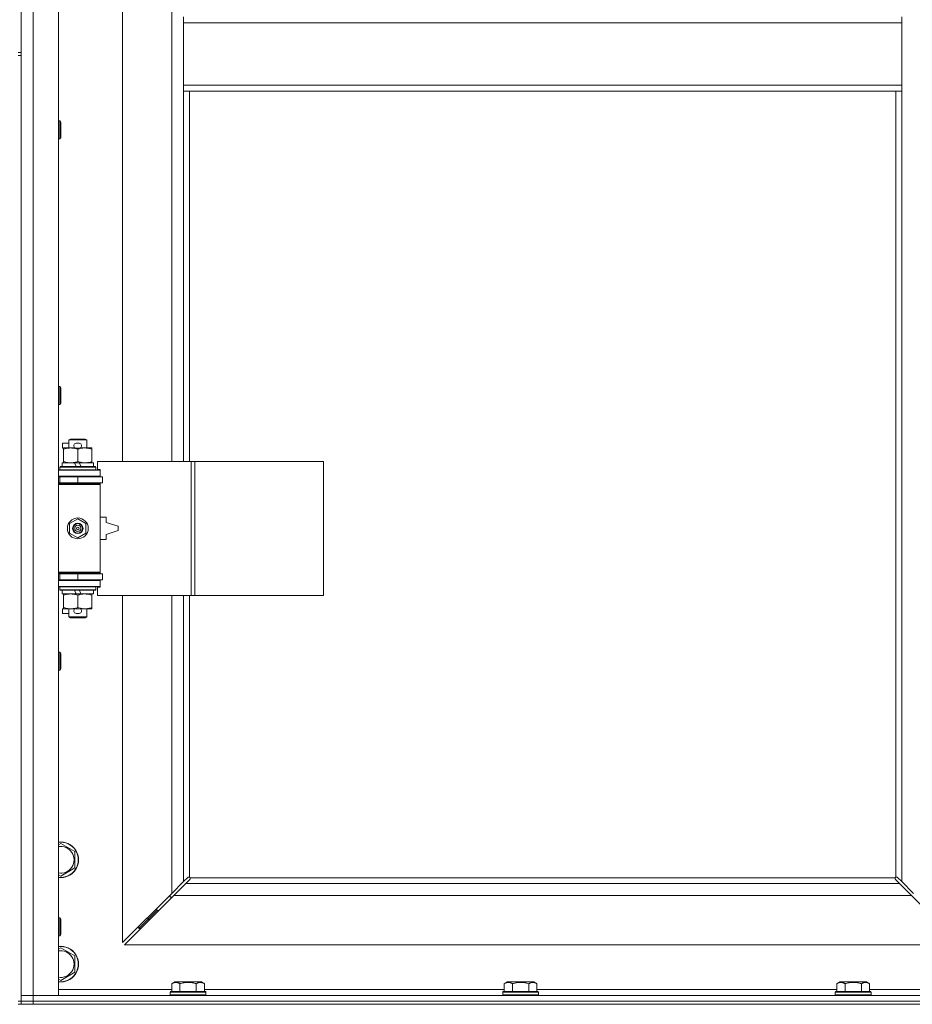
# Model space of a CAD drawing. Units: millimetres. Extents: x 0 to 30607, y -7 to 21000.
# Drawn here: x 8017 to 8616, y 14382 to 15043 of the extents above; entities that cross this region are included whole.
import ezdxf

# ---------------------------------------------------------------- set-up
doc = ezdxf.new("R2010")
doc.units = ezdxf.units.MM
doc.linetypes.add('K5LT_THIN', pattern=[0])
doc.layers.add('R', color=1, linetype='Continuous', true_color=0xff0000)
doc.layers.add('WELDING', color=7, linetype='Continuous', true_color=0xffffff)

msp = doc.modelspace()

# ---------------------------------------------------------------- linework, layer by layer
at = {"layer": 'R', "color": 7, "linetype": 'K5LT_THIN', "lineweight": 18}
for p, q in [((8025.92, 16289.29), (8025.92, 14388.29)), ((8042.92, 16289.29), (8042.92, 14388.29)), ((8017.92, 15656.29), (8017.92, 15021.29)), ((8085.92, 15293.79), (8085.92, 14746.79)), ((8118.92, 14746.79), (8118.92, 15293.79)), ((8126.92, 15045.29), (8126.92, 15041.29)), ((8608.92, 15045.29), (8608.92, 15041.29)), ((8126.92, 15041.29), (8608.92, 15041.29)), ((8126.92, 15041.29), (8126.92, 14999.29)), ((8608.92, 15041.29), (8608.92, 14999.29)), ((8015.92, 15021.29), (8017.92, 15021.29)), ((8015.92, 15019.29), (8017.92, 15019.29)), ((8017.92, 15019.29), (8017.92, 15021.29)), ((8017.92, 15019.29), (8017.92, 14384.29)), ((8126.92, 14999.29), (8126.92, 14995.29)), ((8126.92, 14999.29), (8608.92, 14999.29)), ((8608.92, 14999.29), (8608.92, 14995.29)), ((8126.92, 14995.29), (8608.92, 14995.29)), ((8126.92, 14995.29), (8126.92, 14746.79)), ((8130.92, 14995.29), (8130.92, 14746.79)), ((8604.92, 14467.55), (8604.92, 14995.29)), ((8608.92, 14464.7), (8608.92, 14995.29)), ((8042.92, 14975.29), (8043.84, 14975.29)), ((8043.84, 14975.29), (8044.42, 14974.29)), ((8043.84, 14975.29), (8043.84, 14963.29)), ((8044.42, 14974.29), (8044.42, 14964.29)), ((8042.92, 14963.29), (8043.84, 14963.29)), ((8043.84, 14963.29), (8044.42, 14964.29)), ((8042.92, 14796.95), (8043.84, 14796.95)), ((8043.84, 14796.95), (8044.42, 14795.95)), ((8043.84, 14796.95), (8043.84, 14784.95)), ((8044.42, 14795.95), (8044.42, 14785.95)), ((8042.92, 14784.95), (8043.84, 14784.95)), ((8043.84, 14784.95), (8044.42, 14785.95)), ((8049.92, 14761.21), (8050.92, 14761.79)), ((8049.92, 14761.21), (8061.92, 14761.21)), ((8049.92, 14755.79), (8049.92, 14761.21)), ((8050.92, 14761.79), (8060.92, 14761.79)), ((8061.92, 14761.21), (8060.92, 14761.79)), ((8061.92, 14755.79), (8061.92, 14761.21)), ((8045.72, 14755.69), (8045.72, 14758.89)), ((8049.92, 14758.89), (8045.72, 14758.89)), ((8046.42, 14755.69), (8045.72, 14755.69)), ((8046.42, 14754.94), (8046.42, 14755.79)), ((8046.42, 14755.79), (8054.26, 14755.79)), ((8046.42, 14746.64), (8046.42, 14754.94)), ((8056.82, 14758.89), (8054.82, 14758.89)), ((8056.77, 14755.69), (8054.87, 14755.69)), ((8055.92, 14746.64), (8055.92, 14754.94)), ((8057.38, 14755.79), (8060.67, 14755.79)), ((8060.67, 14755.79), (8065.42, 14755.79)), ((8065.42, 14755.79), (8065.42, 14754.94)), ((8065.42, 14746.64), (8065.42, 14754.94)), ((8042.92, 14740.79), (8070.92, 14740.79)), ((8043.92, 14742.99), (8044.09, 14743.29)), ((8043.92, 14741.09), (8043.92, 14742.99)), ((8043.92, 14742.99), (8067.92, 14742.99)), ((8043.92, 14741.09), (8044.09, 14740.79)), ((8043.92, 14741.09), (8067.92, 14741.09)), ((8044.09, 14743.29), (8067.75, 14743.29)), ((8045.42, 14743.29), (8045.42, 14745.79)), ((8045.42, 14745.79), (8053.62, 14745.79)), ((8046.42, 14745.79), (8046.42, 14746.64)), ((8053.62, 14745.79), (8054.79, 14743.29)), ((8056.93, 14745.79), (8053.62, 14745.79)), ((8056.93, 14745.79), (8058.1, 14743.29)), ((8056.93, 14745.79), (8066.42, 14745.79)), ((8065.42, 14746.64), (8065.42, 14745.79)), ((8066.42, 14743.29), (8066.42, 14745.79)), ((8067.92, 14742.99), (8067.75, 14743.29)), ((8067.92, 14741.09), (8067.75, 14740.79)), ((8067.92, 14741.09), (8067.92, 14742.99)), ((8132.09, 14746.79), (8069.22, 14746.79)), ((8069.22, 14746.79), (8069.22, 14741.29)), ((8069.22, 14741.29), (8070.92, 14741.29)), ((8070.92, 14741.29), (8070.92, 14740.79)), ((8070.92, 14736.79), (8070.92, 14740.79)), ((8134.48, 14746.79), (8132.09, 14746.79)), ((8132.09, 14746.79), (8132.09, 14656.79)), ((8134.48, 14746.79), (8134.48, 14656.79)), ((8220.84, 14746.79), (8134.48, 14746.79)), ((8220.84, 14746.79), (8220.84, 14656.79)), ((8042.92, 14736.79), (8070.92, 14736.79)), ((8042.92, 14736.29), (8043.92, 14736.29)), ((8043.92, 14736.29), (8055.92, 14736.29)), ((8043.92, 14732.29), (8043.92, 14736.29)), ((8049.92, 14736.29), (8049.92, 14736.79)), ((8055.92, 14732.29), (8055.92, 14736.29)), ((8055.92, 14736.29), (8072.42, 14736.29)), ((8061.92, 14736.29), (8061.92, 14736.79)), ((8070.92, 14736.79), (8070.92, 14736.29)), ((8072.42, 14732.29), (8072.42, 14736.29)), ((8042.92, 14732.29), (8043.92, 14732.29)), ((8042.92, 14731.79), (8070.42, 14731.79)), ((8042.92, 14731.29), (8070.92, 14731.29)), ((8043.92, 14732.29), (8055.92, 14732.29)), ((8049.92, 14731.79), (8049.92, 14732.29)), ((8055.92, 14732.29), (8072.42, 14732.29)), ((8061.92, 14731.79), (8061.92, 14732.29)), ((8070.92, 14731.29), (8070.42, 14731.79)), ((8070.92, 14732.29), (8070.92, 14731.29)), ((8070.92, 14672.29), (8070.92, 14731.29)), ((8050.42, 14704.96), (8055.92, 14708.14)), ((8055.92, 14708.14), (8061.42, 14704.96)), ((8074.92, 14709.29), (8070.92, 14709.29)), ((8074.92, 14705.79), (8074.92, 14709.29)), ((8050.42, 14698.61), (8050.42, 14704.96)), ((8061.42, 14704.96), (8061.42, 14698.61)), ((8082.92, 14703.29), (8074.92, 14705.79)), ((8082.92, 14700.29), (8082.92, 14703.29)), ((8055.92, 14695.44), (8050.42, 14698.61)), ((8061.42, 14698.61), (8055.92, 14695.44)), ((8070.92, 14694.29), (8074.92, 14694.29)), ((8074.92, 14697.79), (8082.92, 14700.29)), ((8074.92, 14694.29), (8074.92, 14697.79)), ((8042.92, 14672.29), (8070.92, 14672.29)), ((8042.92, 14671.79), (8070.42, 14671.79)), ((8043.92, 14671.29), (8042.92, 14671.29)), ((8043.92, 14671.29), (8043.92, 14667.29)), ((8055.92, 14671.29), (8043.92, 14671.29)), ((8049.92, 14671.29), (8049.92, 14671.79)), ((8055.92, 14671.29), (8055.92, 14667.29)), ((8072.42, 14671.29), (8055.92, 14671.29)), ((8061.92, 14671.29), (8061.92, 14671.79)), ((8070.92, 14672.29), (8070.42, 14671.79)), ((8070.92, 14672.29), (8070.92, 14671.29)), ((8072.42, 14671.29), (8072.42, 14667.29)), ((8043.92, 14667.29), (8042.92, 14667.29)), ((8070.92, 14666.79), (8042.92, 14666.79)), ((8070.92, 14662.79), (8042.92, 14662.79)), ((8055.92, 14667.29), (8043.92, 14667.29)), ((8043.92, 14662.49), (8044.09, 14662.79)), ((8043.92, 14660.59), (8043.92, 14662.49)), ((8043.92, 14662.49), (8067.92, 14662.49)), ((8049.92, 14666.79), (8049.92, 14667.29)), ((8072.42, 14667.29), (8055.92, 14667.29)), ((8061.92, 14666.79), (8061.92, 14667.29)), ((8067.92, 14662.49), (8067.75, 14662.79)), ((8067.92, 14660.59), (8067.92, 14662.49)), ((8070.92, 14662.29), (8069.22, 14662.29)), ((8069.22, 14662.29), (8069.22, 14656.79)), ((8070.92, 14667.29), (8070.92, 14666.79)), ((8070.92, 14666.79), (8070.92, 14662.79)), ((8070.92, 14662.79), (8070.92, 14662.29)), ((8043.92, 14660.59), (8044.09, 14660.29)), ((8043.92, 14660.59), (8067.92, 14660.59)), ((8044.09, 14660.29), (8067.75, 14660.29)), ((8045.42, 14657.79), (8045.42, 14660.29)), ((8045.42, 14657.79), (8054.79, 14657.79)), ((8046.42, 14656.94), (8046.42, 14657.79)), ((8046.42, 14648.64), (8046.42, 14656.94)), ((8053.62, 14660.29), (8054.79, 14657.79)), ((8054.79, 14657.79), (8058.1, 14657.79)), ((8055.92, 14648.64), (8055.92, 14656.94)), ((8056.93, 14660.29), (8058.1, 14657.79)), ((8058.1, 14657.79), (8066.42, 14657.79)), ((8065.42, 14657.79), (8065.42, 14656.94)), ((8065.42, 14648.64), (8065.42, 14656.94)), ((8066.42, 14657.79), (8066.42, 14660.29)), ((8067.92, 14660.59), (8067.75, 14660.29)), ((8132.09, 14656.79), (8069.22, 14656.79)), ((8085.92, 14656.79), (8085.92, 14423.7)), ((8118.92, 14456.7), (8118.92, 14656.79)), ((8126.92, 14656.79), (8126.92, 14464.7)), ((8130.92, 14656.79), (8130.92, 14467.55)), ((8134.48, 14656.79), (8132.09, 14656.79)), ((8220.84, 14656.79), (8134.48, 14656.79)), ((8045.72, 14644.69), (8045.72, 14647.89)), ((8046.42, 14647.89), (8045.72, 14647.89)), ((8046.42, 14647.79), (8046.42, 14648.64)), ((8051.17, 14647.79), (8046.42, 14647.79)), ((8049.92, 14642.36), (8049.92, 14647.79)), ((8054.26, 14647.79), (8051.17, 14647.79)), ((8056.77, 14647.89), (8054.87, 14647.89)), ((8060.67, 14647.79), (8057.38, 14647.79)), ((8065.42, 14647.79), (8060.67, 14647.79)), ((8061.92, 14642.36), (8061.92, 14647.79)), ((8065.42, 14648.64), (8065.42, 14647.79)), ((8049.92, 14644.69), (8045.72, 14644.69)), ((8049.92, 14642.36), (8050.92, 14641.79)), ((8049.92, 14642.36), (8061.92, 14642.36)), ((8050.92, 14641.79), (8060.92, 14641.79)), ((8056.82, 14644.69), (8054.82, 14644.69)), ((8061.92, 14642.36), (8060.92, 14641.79)), ((8042.92, 14618.62), (8043.84, 14618.62)), ((8043.84, 14618.62), (8044.42, 14617.62)), ((8043.84, 14618.62), (8043.84, 14606.62)), ((8044.42, 14617.62), (8044.42, 14607.62)), ((8042.92, 14606.62), (8043.84, 14606.62)), ((8043.84, 14606.62), (8044.42, 14607.62)), ((8042.92, 14489.39), (8044.42, 14490.26)), ((8044.42, 14490.26), (8053.92, 14484.77)), ((8053.92, 14484.77), (8053.92, 14473.8)), ((8053.92, 14473.8), (8044.42, 14468.32)), ((8044.42, 14468.32), (8042.92, 14469.18)), ((8118.92, 14456.7), (8126.92, 14464.7)), ((8128.34, 14463.29), (8120.34, 14455.29)), ((8126.92, 14464.7), (8129.68, 14467.46)), ((8131.09, 14466.04), (8128.34, 14463.29)), ((8128.34, 14463.29), (8607.51, 14463.29)), ((8130.1, 14467.69), (8130.33, 14467.69)), ((8131.18, 14467.29), (8604.66, 14467.29)), ((8131.32, 14466.47), (8131.32, 14466.7)), ((8131.33, 14466.59), (8131.33, 14466.59)), ((8604.52, 14466.47), (8604.52, 14466.7)), ((8607.51, 14463.29), (8604.75, 14466.04)), ((8605.74, 14467.69), (8605.51, 14467.69)), ((8605.62, 14467.7), (8605.62, 14467.7)), ((8606.17, 14467.46), (8608.92, 14464.7)), ((8615.51, 14455.29), (8607.51, 14463.29)), ((8608.92, 14464.7), (8616.92, 14456.7)), ((8085.92, 14423.7), (8118.92, 14456.7)), ((8120.34, 14455.29), (8087.34, 14422.29)), ((8117.92, 14455.7), (8117.92, 14454.29)), ((8117.92, 14454.29), (8119.34, 14454.29)), ((8615.51, 14455.29), (8120.34, 14455.29)), ((8648.51, 14422.29), (8615.51, 14455.29)), ((8108.92, 14445.29), (8102.92, 14439.29)), ((8108.92, 14445.29), (8102.92, 14439.29)), ((8108.92, 14446.7), (8108.92, 14445.29)), ((8108.92, 14445.29), (8110.34, 14445.29)), ((8042.92, 14440.29), (8043.84, 14440.29)), ((8043.84, 14440.29), (8044.42, 14439.29)), ((8043.84, 14440.29), (8043.84, 14428.29)), ((8044.42, 14439.29), (8044.42, 14429.29)), ((8102.92, 14439.29), (8096.92, 14433.29)), ((8102.92, 14439.29), (8096.92, 14433.29)), ((8102.92, 14440.7), (8102.92, 14439.29)), ((8102.92, 14439.29), (8104.34, 14439.29)), ((8096.92, 14434.7), (8096.92, 14433.29)), ((8096.92, 14433.29), (8098.34, 14433.29)), ((8042.92, 14428.29), (8043.84, 14428.29)), ((8043.84, 14428.29), (8044.42, 14429.29)), ((8042.92, 14419.39), (8044.42, 14420.26)), ((8044.42, 14420.26), (8053.92, 14414.77)), ((8087.34, 14422.29), (8648.51, 14422.29)), ((8053.92, 14414.77), (8053.92, 14403.8)), ((8053.92, 14403.8), (8044.42, 14398.32)), ((8044.42, 14398.32), (8042.92, 14399.18)), ((8118.95, 14396.13), (8120.95, 14397.29)), ((8122.15, 14397.29), (8120.95, 14397.29)), ((8138.89, 14397.29), (8122.15, 14397.29)), ((8140.89, 14396.13), (8138.89, 14397.29)), ((8342.15, 14396.13), (8344.15, 14397.29)), ((8345.35, 14397.29), (8344.15, 14397.29)), ((8362.09, 14397.29), (8345.35, 14397.29)), ((8364.09, 14396.13), (8362.09, 14397.29)), ((8565.35, 14396.13), (8567.35, 14397.29)), ((8568.55, 14397.29), (8567.35, 14397.29)), ((8585.29, 14397.29), (8568.55, 14397.29)), ((8587.29, 14396.13), (8585.29, 14397.29)), ((8042.92, 14392.29), (8118.95, 14392.29)), ((8117.92, 14390.49), (8118.09, 14390.79)), ((8117.92, 14390.49), (8117.92, 14388.59)), ((8119.53, 14390.49), (8117.92, 14390.49)), ((8119.68, 14390.79), (8118.09, 14390.79)), ((8118.95, 14396.13), (8118.95, 14390.79)), ((8141.92, 14390.49), (8119.53, 14390.49)), ((8141.75, 14390.79), (8119.68, 14390.79)), ((8124.44, 14396.13), (8124.44, 14390.79)), ((8135.41, 14396.13), (8135.41, 14390.79)), ((8140.89, 14396.13), (8140.89, 14390.79)), ((8140.89, 14392.29), (8342.15, 14392.29)), ((8141.92, 14390.49), (8141.75, 14390.79)), ((8141.92, 14390.49), (8141.92, 14388.59)), ((8341.12, 14390.49), (8341.29, 14390.79)), ((8341.12, 14390.49), (8341.12, 14388.59)), ((8342.73, 14390.49), (8341.12, 14390.49)), ((8342.88, 14390.79), (8341.29, 14390.79)), ((8342.15, 14396.13), (8342.15, 14390.79)), ((8365.12, 14390.49), (8342.73, 14390.49)), ((8364.95, 14390.79), (8342.88, 14390.79)), ((8347.64, 14396.13), (8347.64, 14390.79)), ((8358.61, 14396.13), (8358.61, 14390.79)), ((8364.09, 14396.13), (8364.09, 14390.79)), ((8364.09, 14392.29), (8565.35, 14392.29)), ((8365.12, 14390.49), (8364.95, 14390.79)), ((8365.12, 14390.49), (8365.12, 14388.59)), ((8564.32, 14390.49), (8564.49, 14390.79)), ((8564.32, 14390.49), (8564.32, 14388.59)), ((8565.93, 14390.49), (8564.32, 14390.49)), ((8566.08, 14390.79), (8564.49, 14390.79)), ((8565.35, 14396.13), (8565.35, 14390.79)), ((8588.32, 14390.49), (8565.93, 14390.49)), ((8588.15, 14390.79), (8566.08, 14390.79)), ((8570.84, 14396.13), (8570.84, 14390.79)), ((8581.81, 14396.13), (8581.81, 14390.79)), ((8587.29, 14396.13), (8587.29, 14390.79)), ((8587.29, 14392.29), (8662.92, 14392.29)), ((8588.32, 14390.49), (8588.15, 14390.79)), ((8588.32, 14390.49), (8588.32, 14388.59)), ((8015.92, 14384.29), (8017.92, 14384.29)), ((8017.92, 14388.29), (8025.92, 14388.29)), ((8025.92, 14388.29), (8017.92, 14388.29)), ((8025.92, 14384.29), (8017.92, 14384.29)), ((8017.92, 14382.29), (8017.92, 14384.29)), ((8017.92, 14384.29), (8025.92, 14384.29)), ((8025.92, 14384.29), (8025.92, 14388.29)), ((8042.92, 14388.29), (8025.92, 14388.29)), ((8025.92, 14388.29), (9349.92, 14388.29)), ((8025.92, 14384.29), (9349.92, 14384.29)), ((8025.92, 14384.29), (9349.92, 14384.29)), ((8025.92, 14382.29), (8025.92, 14384.29)), ((8117.92, 14388.59), (8118.09, 14388.29)), ((8119.53, 14388.59), (8117.92, 14388.59)), ((8141.92, 14388.59), (8119.53, 14388.59)), ((8141.92, 14388.59), (8141.75, 14388.29)), ((8341.12, 14388.59), (8341.29, 14388.29)), ((8342.73, 14388.59), (8341.12, 14388.59)), ((8365.12, 14388.59), (8342.73, 14388.59)), ((8365.12, 14388.59), (8364.95, 14388.29)), ((8564.32, 14388.59), (8564.49, 14388.29)), ((8565.93, 14388.59), (8564.32, 14388.59)), ((8588.32, 14388.59), (8565.93, 14388.59)), ((8588.32, 14388.59), (8588.15, 14388.29)), ((8015.92, 14382.29), (8017.92, 14382.29)), ((8025.92, 14382.29), (8017.92, 14382.29)), ((8025.92, 14382.29), (9349.92, 14382.29))]:
    msp.add_line(p, q, dxfattribs=at)
for radius in [7, 3.49, 3.49, 3.25, 3.19, 3.19, 2.1, 0.9]:
    msp.add_circle((8055.92, 14701.79), radius, dxfattribs=at)
for centre, radius, start, end in [((8054.82, 14757.29), 1.6, 90, 249.63587), ((8056.82, 14757.29), 1.6, 290.36413, 90), ((8043.92, 14728.29), 4, 61.04498, 90), ((8043.92, 14675.29), 4, 270, 298.95502), ((8054.82, 14646.29), 1.6, 110.36413, 270), ((8056.82, 14646.29), 1.6, 270, 69.63587), ((8044.42, 14479.29), 12, 262.81924, 97.18076), ((8044.42, 14479.29), 11.83, 262.71351, 97.28649), ((8044.42, 14479.29), 8.97, 260.37625, 99.62375), ((8130.36, 14466.72), 1, 34.4499, 55.5501), ((8605.49, 14466.72), 1, 124.4499, 145.5501), ((8044.42, 14409.29), 12, 262.81924, 97.18076), ((8044.42, 14409.29), 11.83, 262.71351, 97.28649), ((8044.42, 14409.29), 8.97, 260.37625, 99.62375)]:
    msp.add_arc(centre, radius, start, end, dxfattribs=at)
at = {"layer": 'WELDING', "color": 7, "linetype": 'K5LT_THIN', "lineweight": 18}
for p, q in [((8129.68, 14467.46), (8129.84, 14467.59)), ((8129.84, 14467.59), (8130.03, 14467.67)), ((8130.03, 14467.67), (8130.22, 14467.7)), ((8130.57, 14467.67), (8130.38, 14467.7)), ((8130.66, 14467.7), (8130.52, 14467.72)), ((8130.75, 14467.62), (8130.57, 14467.67)), ((8130.8, 14467.64), (8130.66, 14467.7)), ((8130.92, 14467.55), (8130.75, 14467.62)), ((8130.92, 14467.55), (8130.8, 14467.64)), ((8131.22, 14466.21), (8131.09, 14466.04)), ((8131.28, 14467.16), (8131.18, 14467.29)), ((8131.25, 14467.12), (8131.18, 14467.29)), ((8131.3, 14466.39), (8131.22, 14466.21)), ((8131.3, 14466.94), (8131.25, 14467.12)), ((8131.34, 14467.03), (8131.28, 14467.16)), ((8131.34, 14466.75), (8131.3, 14466.94)), ((8131.33, 14466.59), (8131.3, 14466.39)), ((8131.32, 14466.7), (8131.33, 14466.59)), ((8131.36, 14466.88), (8131.34, 14467.03)), ((8604.51, 14467.03), (8604.49, 14466.88)), ((8604.54, 14466.94), (8604.5, 14466.75)), ((8604.57, 14467.16), (8604.51, 14467.03)), ((8604.54, 14466.39), (8604.51, 14466.59)), ((8604.59, 14467.12), (8604.54, 14466.94)), ((8604.62, 14466.21), (8604.54, 14466.39)), ((8604.66, 14467.29), (8604.57, 14467.16)), ((8604.66, 14467.29), (8604.59, 14467.12)), ((8604.75, 14466.04), (8604.62, 14466.21)), ((8605.05, 14467.64), (8604.92, 14467.55)), ((8605.09, 14467.62), (8604.92, 14467.55)), ((8605.18, 14467.7), (8605.05, 14467.64)), ((8605.27, 14467.67), (8605.09, 14467.62)), ((8605.32, 14467.72), (8605.18, 14467.7)), ((8605.46, 14467.7), (8605.27, 14467.67)), ((8605.51, 14467.69), (8605.62, 14467.7)), ((8605.62, 14467.7), (8605.82, 14467.67)), ((8605.82, 14467.67), (8606, 14467.59)), ((8606, 14467.59), (8606.17, 14467.46))]:
    msp.add_line(p, q, dxfattribs=at)
for centre, radius, start, end in [((8130.22, 14467), 0.697, 80.50301, 89.99998), ((8130.52, 14467.21), 0.513, 90.05465, 111.07262), ((8130.84, 14466.88), 0.513, 338.91014, 359.96266), ((8605, 14466.88), 0.513, 180.05465, 201.07262), ((8605.21, 14466.59), 0.697, 170.50301, 179.99998), ((8605.32, 14467.21), 0.513, 68.91014, 89.96266)]:
    msp.add_arc(centre, radius, start, end, dxfattribs=at)
for points, knots in [([(8055.92, 14754.94), (8055.36, 14755.13), (8054.55, 14755.36), (8053.55, 14755.57), (8052.95, 14755.66), (8052.43, 14755.73), (8051.84, 14755.77), (8051.22, 14755.79), (8050.61, 14755.78), (8050.16, 14755.75), (8049.66, 14755.7), (8049.02, 14755.61), (8047.88, 14755.39), (8047, 14755.13), (8046.42, 14754.94)], [0, 0, 0, 0, 2.72415, 3.912285, 4.716446, 5.530362, 6.353984, 7.500189, 8.40607, 9.211142, 9.605533, 10.761675, 12.184093, 15, 15, 15, 15]), ([(8060.67, 14755.79), (8060.35, 14755.79), (8059.81, 14755.77), (8058.96, 14755.68), (8058.05, 14755.53), (8057.01, 14755.28), (8056.27, 14755.06), (8055.92, 14754.94)], [0, 0, 0, 0, 1.597458, 2.676777, 4.235764, 6.182879, 8, 8, 8, 8]), ([(8065.42, 14754.94), (8064.84, 14755.13), (8064, 14755.38), (8062.89, 14755.6), (8062.16, 14755.7), (8061.43, 14755.77), (8060.94, 14755.79), (8060.67, 14755.79)], [0, 0, 0, 0, 3.005828, 4.318193, 5.5895, 6.632109, 8, 8, 8, 8]), ([(8046.42, 14746.64), (8046.92, 14746.47), (8047.68, 14746.25), (8048.65, 14746.03), (8049.31, 14745.92), (8049.93, 14745.84), (8050.55, 14745.8), (8050.97, 14745.79), (8051.17, 14745.79)], [0, 0, 0, 0, 2.905563, 4.375924, 5.511195, 6.679161, 7.850161, 9, 9, 9, 9]), ([(8051.17, 14745.79), (8051.39, 14745.79), (8051.82, 14745.8), (8052.46, 14745.85), (8053.09, 14745.93), (8053.9, 14746.07), (8054.84, 14746.29), (8055.57, 14746.52), (8055.92, 14746.64)], [0, 0, 0, 0, 1.192024, 2.404251, 3.60809, 4.765234, 6.955738, 9, 9, 9, 9]), ([(8055.92, 14746.64), (8056.35, 14746.49), (8057.09, 14746.27), (8058.1, 14746.04), (8058.92, 14745.9), (8059.66, 14745.82), (8060.24, 14745.79), (8060.58, 14745.79), (8060.67, 14745.79)], [0, 0, 0, 0, 2.494996, 4.309231, 5.73815, 7.133977, 8.472011, 9, 9, 9, 9]), ([(8060.67, 14745.79), (8060.98, 14745.79), (8061.6, 14745.81), (8062.36, 14745.9), (8063.22, 14746.04), (8064.19, 14746.25), (8065.01, 14746.5), (8065.42, 14746.64)], [0, 0, 0, 0, 1.523216, 3.057663, 3.814901, 5.878539, 8, 8, 8, 8]), ([(8055.92, 14656.94), (8055.36, 14657.13), (8054.55, 14657.36), (8053.55, 14657.57), (8052.95, 14657.66), (8052.43, 14657.73), (8051.84, 14657.77), (8051.22, 14657.79), (8050.61, 14657.78), (8050.16, 14657.75), (8049.66, 14657.7), (8049.02, 14657.61), (8047.88, 14657.39), (8047, 14657.13), (8046.42, 14656.94)], [0, 0, 0, 0, 2.72415, 3.912285, 4.716446, 5.530362, 6.353984, 7.500189, 8.40607, 9.211142, 9.605533, 10.761675, 12.184093, 15, 15, 15, 15]), ([(8060.67, 14657.79), (8060.35, 14657.79), (8059.81, 14657.77), (8058.96, 14657.68), (8058.05, 14657.53), (8057.01, 14657.28), (8056.27, 14657.06), (8055.92, 14656.94)], [0, 0, 0, 0, 1.597458, 2.676777, 4.235764, 6.182879, 8, 8, 8, 8]), ([(8065.42, 14656.94), (8064.84, 14657.13), (8064, 14657.38), (8062.89, 14657.6), (8062.16, 14657.7), (8061.43, 14657.77), (8060.94, 14657.79), (8060.67, 14657.79)], [0, 0, 0, 0, 3.005828, 4.318193, 5.5895, 6.632109, 8, 8, 8, 8]), ([(8046.42, 14648.64), (8046.92, 14648.47), (8047.68, 14648.25), (8048.65, 14648.03), (8049.31, 14647.92), (8049.93, 14647.84), (8050.55, 14647.8), (8050.97, 14647.79), (8051.17, 14647.79)], [0, 0, 0, 0, 2.905563, 4.375924, 5.511195, 6.679161, 7.850161, 9, 9, 9, 9]), ([(8051.17, 14647.79), (8051.39, 14647.79), (8051.82, 14647.8), (8052.46, 14647.85), (8053.09, 14647.93), (8053.9, 14648.07), (8054.84, 14648.29), (8055.57, 14648.52), (8055.92, 14648.64)], [0, 0, 0, 0, 1.192024, 2.404251, 3.60809, 4.765234, 6.955738, 9, 9, 9, 9]), ([(8055.92, 14648.64), (8056.35, 14648.49), (8057.09, 14648.27), (8058.1, 14648.04), (8058.92, 14647.9), (8059.66, 14647.82), (8060.24, 14647.79), (8060.58, 14647.79), (8060.67, 14647.79)], [0, 0, 0, 0, 2.494996, 4.309231, 5.73815, 7.133977, 8.472011, 9, 9, 9, 9]), ([(8060.67, 14647.79), (8060.98, 14647.79), (8061.6, 14647.81), (8062.36, 14647.9), (8063.22, 14648.04), (8064.19, 14648.25), (8065.01, 14648.5), (8065.42, 14648.64)], [0, 0, 0, 0, 1.523216, 3.057663, 3.814901, 5.878539, 8, 8, 8, 8]), ([(8121.69, 14396.98), (8121.55, 14396.98), (8121.27, 14396.97), (8120.83, 14396.9), (8120.42, 14396.8), (8119.78, 14396.57), (8119.31, 14396.34), (8118.95, 14396.13)], [0, 0, 0, 0, 1.226606, 2.409535, 3.824463, 4.76519, 8, 8, 8, 8]), ([(8124.44, 14396.13), (8124.26, 14396.24), (8123.91, 14396.42), (8123.36, 14396.67), (8122.84, 14396.84), (8122.33, 14396.94), (8121.97, 14396.98), (8121.76, 14396.98), (8121.69, 14396.98)], [0, 0, 0, 0, 1.81824, 3.449192, 5.5205, 6.92415, 8.399389, 9, 9, 9, 9]), ([(8135.41, 14396.13), (8135.17, 14396.2), (8134.55, 14396.37), (8133.42, 14396.64), (8132.3, 14396.83), (8131.35, 14396.93), (8130.71, 14396.97), (8130.21, 14396.98), (8129.85, 14396.98), (8129.51, 14396.98), (8129.11, 14396.97), (8128.66, 14396.94), (8128.2, 14396.9), (8127.55, 14396.82), (8126.53, 14396.66), (8125.43, 14396.41), (8124.68, 14396.2), (8124.44, 14396.13)], [0, 0, 0, 0, 2.896048, 7.635036, 13.675312, 16.352744, 19.030177, 21.193346, 22.27493, 23.356515, 25.164905, 26.973294, 28.781684, 30.590074, 34.691771, 40.985529, 43.953237, 43.953237, 43.953237, 43.953237]), ([(8140.89, 14396.13), (8140.57, 14396.32), (8140.17, 14396.52), (8139.67, 14396.71), (8139.41, 14396.8), (8139.13, 14396.87), (8138.85, 14396.93), (8138.53, 14396.97), (8138.17, 14396.99), (8137.82, 14396.97), (8137.5, 14396.94), (8137.15, 14396.87), (8136.71, 14396.75), (8136.11, 14396.52), (8135.67, 14396.28), (8135.41, 14396.13)], [0, 0, 0, 0, 2.912728, 3.529104, 4.366059, 5.20805, 5.90491, 6.841792, 7.999747, 8.992853, 9.878966, 10.753647, 12.031595, 13.665019, 16, 16, 16, 16]), ([(8344.89, 14396.98), (8344.75, 14396.98), (8344.47, 14396.97), (8344.03, 14396.9), (8343.62, 14396.8), (8342.98, 14396.57), (8342.51, 14396.34), (8342.15, 14396.13)], [0, 0, 0, 0, 1.226606, 2.409535, 3.824463, 4.76519, 8, 8, 8, 8]), ([(8347.64, 14396.13), (8347.46, 14396.24), (8347.11, 14396.42), (8346.56, 14396.67), (8346.04, 14396.84), (8345.53, 14396.94), (8345.17, 14396.98), (8344.96, 14396.98), (8344.89, 14396.98)], [0, 0, 0, 0, 1.81824, 3.449192, 5.5205, 6.92415, 8.399389, 9, 9, 9, 9]), ([(8358.61, 14396.13), (8358.37, 14396.2), (8357.75, 14396.37), (8356.62, 14396.64), (8355.5, 14396.83), (8354.55, 14396.93), (8353.91, 14396.97), (8353.41, 14396.98), (8353.05, 14396.98), (8352.71, 14396.98), (8352.31, 14396.97), (8351.86, 14396.94), (8351.4, 14396.9), (8350.75, 14396.82), (8349.73, 14396.66), (8348.63, 14396.41), (8347.88, 14396.2), (8347.64, 14396.13)], [0, 0, 0, 0, 2.896048, 7.635036, 13.675312, 16.352744, 19.030177, 21.193346, 22.27493, 23.356515, 25.164905, 26.973294, 28.781684, 30.590074, 34.691771, 40.985529, 43.953237, 43.953237, 43.953237, 43.953237]), ([(8364.09, 14396.13), (8363.77, 14396.32), (8363.37, 14396.52), (8362.87, 14396.71), (8362.61, 14396.8), (8362.33, 14396.87), (8362.05, 14396.93), (8361.73, 14396.97), (8361.37, 14396.99), (8361.02, 14396.97), (8360.7, 14396.94), (8360.35, 14396.87), (8359.91, 14396.75), (8359.31, 14396.52), (8358.87, 14396.28), (8358.61, 14396.13)], [0, 0, 0, 0, 2.912728, 3.529104, 4.366059, 5.20805, 5.90491, 6.841792, 7.999747, 8.992853, 9.878966, 10.753647, 12.031595, 13.665019, 16, 16, 16, 16]), ([(8568.09, 14396.98), (8567.95, 14396.98), (8567.67, 14396.97), (8567.23, 14396.9), (8566.82, 14396.8), (8566.18, 14396.57), (8565.71, 14396.34), (8565.35, 14396.13)], [0, 0, 0, 0, 1.226606, 2.409535, 3.824463, 4.76519, 8, 8, 8, 8]), ([(8570.84, 14396.13), (8570.66, 14396.24), (8570.31, 14396.42), (8569.76, 14396.67), (8569.24, 14396.84), (8568.73, 14396.94), (8568.37, 14396.98), (8568.16, 14396.98), (8568.09, 14396.98)], [0, 0, 0, 0, 1.81824, 3.449192, 5.5205, 6.92415, 8.399389, 9, 9, 9, 9]), ([(8581.81, 14396.13), (8581.57, 14396.2), (8580.95, 14396.37), (8579.82, 14396.64), (8578.7, 14396.83), (8577.75, 14396.93), (8577.11, 14396.97), (8576.61, 14396.98), (8576.25, 14396.98), (8575.91, 14396.98), (8575.51, 14396.97), (8575.06, 14396.94), (8574.6, 14396.9), (8573.95, 14396.82), (8572.93, 14396.66), (8571.83, 14396.41), (8571.08, 14396.2), (8570.84, 14396.13)], [0, 0, 0, 0, 2.896048, 7.635036, 13.675312, 16.352744, 19.030177, 21.193346, 22.27493, 23.356515, 25.164905, 26.973294, 28.781684, 30.590074, 34.691771, 40.985529, 43.953237, 43.953237, 43.953237, 43.953237]), ([(8587.29, 14396.13), (8586.97, 14396.32), (8586.57, 14396.52), (8586.07, 14396.71), (8585.81, 14396.8), (8585.53, 14396.87), (8585.25, 14396.93), (8584.93, 14396.97), (8584.57, 14396.99), (8584.22, 14396.97), (8583.9, 14396.94), (8583.55, 14396.87), (8583.11, 14396.75), (8582.51, 14396.52), (8582.07, 14396.28), (8581.81, 14396.13)], [0, 0, 0, 0, 2.912728, 3.529104, 4.366059, 5.20805, 5.90491, 6.841792, 7.999747, 8.992853, 9.878966, 10.753647, 12.031595, 13.665019, 16, 16, 16, 16])]:
    msp.add_open_spline(points, degree=3, knots=knots, dxfattribs=at)

doc.saveas('drawing.dxf')
